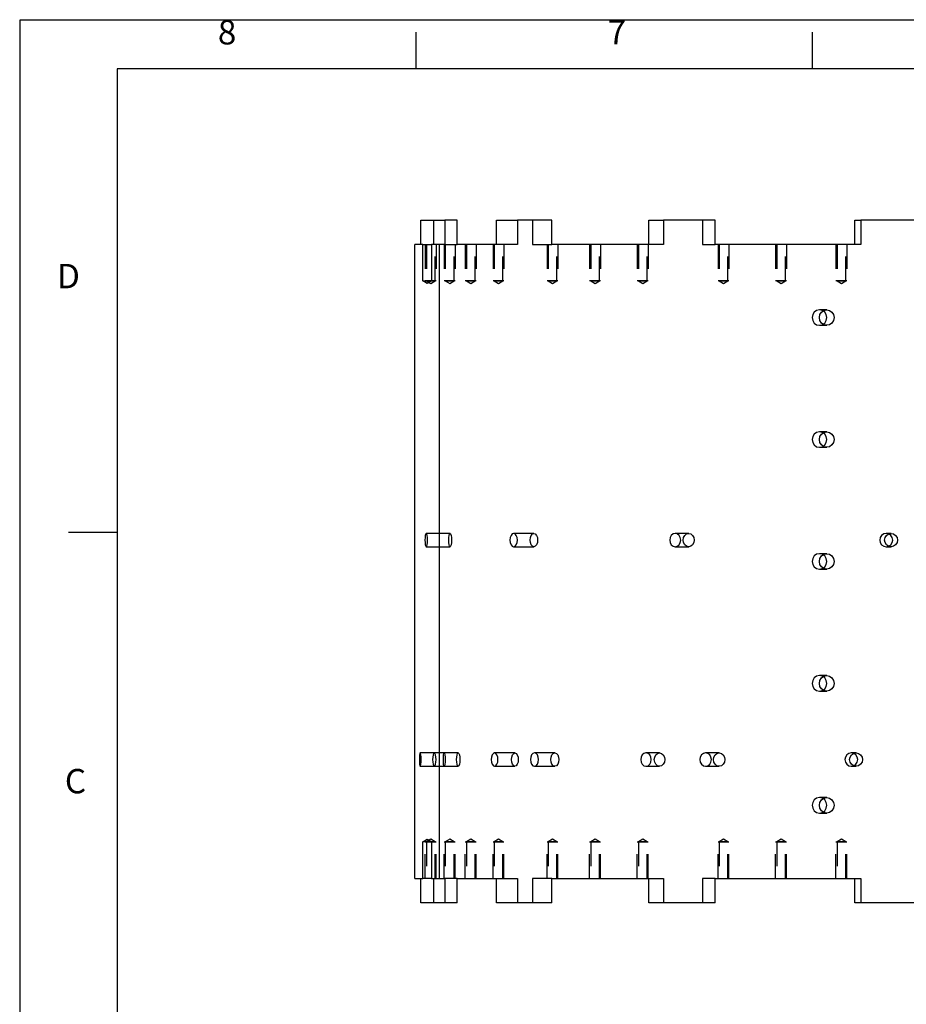
# Model space of a CAD drawing. Extents: x 0 to 128, y -24 to 52.
# Drawn here: x 36 to 45, y -13 to -3 of the extents above; entities that cross this region are included whole.
import ezdxf
from ezdxf.enums import TextEntityAlignment as Align

# ---------------------------------------------------------------- set-up
doc = ezdxf.new("R2010")
doc.units = 0
doc.linetypes.add('HIDDEN', pattern=[0.375, 0.25, -0.125])
for name, color, linetype in [('AM_HID', 7, 'HIDDEN'), ('AM_REFDIM', 7, 'CONTINUOUS'), ('AM_VIS', 7, 'CONTINUOUS'), ('TB', 7, 'CONTINUOUS')]:
    doc.layers.add(name, color=color, linetype=linetype)
doc.styles.add('ADESK1', font='romans.shx')

msp = doc.modelspace()

# ---------------------------------------------------------------- linework, layer by layer
at = {"layer": 'AM_HID'}
for p, q in [((40.239, -5.05), (40.239, -5.3)), ((41.2531, -5.05), (41.2531, -5.3)), ((42.9975, -5.05), (42.9975, -5.3)), ((40.167, -5.3), (40.167, -5.675)), ((40.256, -5.675), (40.256, -5.3)), ((40.3571, -5.3), (40.4811, -5.3)), ((40.3613, -5.3), (40.3613, -5.675)), ((40.4503, -5.675), (40.4503, -5.3)), ((40.5777, -5.3), (40.5777, -5.675)), ((40.6667, -5.675), (40.6667, -5.3)), ((40.8615, -5.3), (40.8615, -5.675)), ((40.9505, -5.675), (40.9505, -5.3)), ((41.2531, -5.3), (41.453, -5.3)), ((41.4148, -5.3), (41.4148, -5.675)), ((41.5038, -5.675), (41.5038, -5.3)), ((41.8512, -5.3), (41.8512, -5.675)), ((41.9402, -5.675), (41.9402, -5.3)), ((42.3392, -5.3), (42.3392, -5.675)), ((42.4282, -5.675), (42.4282, -5.3)), ((42.9975, -5.3), (43.1247, -5.3)), ((43.1673, -5.3), (43.1673, -5.675)), ((43.2563, -5.675), (43.2563, -5.3)), ((43.7572, -5.3), (43.7572, -5.675)), ((43.8462, -5.675), (43.8462, -5.3)), ((44.3751, -5.3), (44.3751, -5.675)), ((44.4641, -5.675), (44.4641, -5.3)), ((40.167, -5.675), (40.2115, -5.7017)), ((40.2115, -5.7017), (40.256, -5.675)), ((40.2195, -5.675), (40.256, -5.675)), ((40.3613, -5.675), (40.4503, -5.675)), ((40.3613, -5.675), (40.4058, -5.7017)), ((40.4058, -5.7017), (40.4503, -5.675)), ((40.5777, -5.675), (40.6667, -5.675)), ((40.5777, -5.675), (40.6222, -5.7017)), ((40.6222, -5.7017), (40.6667, -5.675)), ((40.8615, -5.675), (40.9505, -5.675)), ((40.8615, -5.675), (40.906, -5.7017)), ((40.906, -5.7017), (40.9505, -5.675)), ((41.4148, -5.675), (41.5038, -5.675)), ((41.4148, -5.675), (41.4593, -5.7017)), ((41.4593, -5.7017), (41.5038, -5.675)), ((41.8512, -5.675), (41.9402, -5.675)), ((41.8512, -5.675), (41.8957, -5.7017)), ((41.8957, -5.7017), (41.9402, -5.675)), ((42.3392, -5.675), (42.4282, -5.675)), ((42.3392, -5.675), (42.3837, -5.7017)), ((42.3837, -5.7017), (42.4282, -5.675)), ((43.1673, -5.675), (43.2563, -5.675)), ((43.1673, -5.675), (43.2118, -5.7017)), ((43.2118, -5.7017), (43.2563, -5.675)), ((43.7572, -5.675), (43.8462, -5.675)), ((43.7572, -5.675), (43.8017, -5.7017)), ((43.8017, -5.7017), (43.8462, -5.675)), ((44.3751, -5.675), (44.4641, -5.675)), ((44.3751, -5.675), (44.4196, -5.7017)), ((44.4196, -5.7017), (44.4641, -5.675)), ((44.27, -5.9705), (44.1951, -5.9705)), ((44.1951, -6.1295), (44.27, -6.1295)), ((44.27, -7.2205), (44.1951, -7.2205)), ((44.1951, -7.3795), (44.27, -7.3795)), ((40.4105, -8.263), (40.1653, -8.263)), ((41.269, -8.263), (41.0612, -8.263)), ((42.8555, -8.263), (42.7166, -8.263)), ((44.9282, -8.263), (44.8795, -8.263)), ((40.1653, -8.399), (40.4105, -8.399)), ((41.0612, -8.399), (41.269, -8.399)), ((42.7166, -8.399), (42.8555, -8.399)), ((44.27, -8.4705), (44.1951, -8.4705)), ((44.8795, -8.399), (44.9282, -8.399)), ((44.1951, -8.6295), (44.27, -8.6295)), ((44.27, -9.7205), (44.1951, -9.7205)), ((44.1951, -9.8795), (44.27, -9.8795)), ((40.3503, -10.513), (40.1046, -10.513)), ((40.4937, -10.513), (40.3503, -10.513)), ((41.0747, -10.513), (40.8664, -10.513)), ((41.483, -10.513), (41.2747, -10.513)), ((42.5564, -10.513), (42.4173, -10.513)), ((43.1676, -10.513), (43.0284, -10.513)), ((44.5701, -10.513), (44.5212, -10.513)), ((40.1046, -10.649), (40.3503, -10.649)), ((40.3503, -10.649), (40.4937, -10.649)), ((40.8664, -10.649), (41.0747, -10.649)), ((41.2747, -10.649), (41.483, -10.649)), ((42.4173, -10.649), (42.5564, -10.649)), ((43.0284, -10.649), (43.1676, -10.649)), ((44.5212, -10.649), (44.5701, -10.649)), ((44.27, -10.9705), (44.1951, -10.9705)), ((44.1951, -11.1295), (44.27, -11.1295)), ((40.2115, -11.3983), (40.167, -11.425)), ((40.256, -11.425), (40.2115, -11.3983)), ((40.4058, -11.3983), (40.3613, -11.425)), ((40.4503, -11.425), (40.4058, -11.3983)), ((40.6222, -11.3983), (40.5777, -11.425)), ((40.6667, -11.425), (40.6222, -11.3983)), ((40.906, -11.3983), (40.8615, -11.425)), ((40.9505, -11.425), (40.906, -11.3983)), ((41.4593, -11.3983), (41.4148, -11.425)), ((41.5038, -11.425), (41.4593, -11.3983)), ((41.8957, -11.3983), (41.8512, -11.425)), ((41.9402, -11.425), (41.8957, -11.3983)), ((42.3837, -11.3983), (42.3392, -11.425)), ((42.4282, -11.425), (42.3837, -11.3983)), ((43.2118, -11.3983), (43.1673, -11.425)), ((43.2563, -11.425), (43.2118, -11.3983)), ((43.8017, -11.3983), (43.7572, -11.425)), ((43.8462, -11.425), (43.8017, -11.3983)), ((44.4196, -11.3983), (44.3751, -11.425)), ((44.4641, -11.425), (44.4196, -11.3983)), ((40.167, -11.425), (40.167, -11.8)), ((40.256, -11.425), (40.2195, -11.425)), ((40.256, -11.8), (40.256, -11.425)), ((40.4503, -11.425), (40.3613, -11.425)), ((40.3613, -11.425), (40.3613, -11.8)), ((40.4503, -11.8), (40.4503, -11.425)), ((40.6633, -11.425), (40.5777, -11.425)), ((40.5777, -11.425), (40.5777, -11.8)), ((40.6667, -11.425), (40.6633, -11.425)), ((40.6667, -11.8), (40.6667, -11.425)), ((40.9472, -11.425), (40.8615, -11.425)), ((40.8615, -11.425), (40.8615, -11.8)), ((40.9505, -11.425), (40.9472, -11.425)), ((40.9505, -11.8), (40.9505, -11.425)), ((41.5004, -11.425), (41.4148, -11.425)), ((41.4148, -11.425), (41.4148, -11.8)), ((41.5038, -11.425), (41.5004, -11.425)), ((41.5038, -11.8), (41.5038, -11.425)), ((41.9272, -11.425), (41.8512, -11.425)), ((41.8512, -11.425), (41.8512, -11.8)), ((41.9402, -11.425), (41.9272, -11.425)), ((41.9402, -11.8), (41.9402, -11.425)), ((42.4152, -11.425), (42.3392, -11.425)), ((42.3392, -11.425), (42.3392, -11.8)), ((42.4282, -11.425), (42.4152, -11.425)), ((42.4282, -11.8), (42.4282, -11.425)), ((43.2433, -11.425), (43.1673, -11.425)), ((43.1673, -11.425), (43.1673, -11.8)), ((43.2563, -11.425), (43.2433, -11.425)), ((43.2563, -11.8), (43.2563, -11.425)), ((43.8188, -11.425), (43.7572, -11.425)), ((43.7572, -11.425), (43.7572, -11.8)), ((43.8462, -11.425), (43.8188, -11.425)), ((43.8462, -11.8), (43.8462, -11.425)), ((44.4366, -11.425), (44.3751, -11.425)), ((44.3751, -11.425), (44.3751, -11.8)), ((44.4641, -11.425), (44.4366, -11.425)), ((44.4641, -11.8), (44.4641, -11.425)), ((40.239, -11.8), (40.239, -12.05)), ((40.4811, -11.8), (40.3571, -11.8)), ((41.453, -11.8), (41.2531, -11.8)), ((41.2531, -11.8), (41.2531, -12.05)), ((43.1247, -11.8), (42.9975, -11.8)), ((42.9975, -11.8), (42.9975, -12.05))]:
    msp.add_line(p, q, dxfattribs=at)
for points in [[(44.2326, -5.981), (44.224, -5.9766), (44.1951, -5.9705), (44.1662, -5.9766), (44.1417, -5.9938), (44.1254, -6.0196), (44.1196, -6.05), (44.1254, -6.0804), (44.1417, -6.1062), (44.1662, -6.1234), (44.1951, -6.1295), (44.224, -6.1234), (44.2326, -6.119)], [(44.2326, -7.231), (44.224, -7.2266), (44.1951, -7.2205), (44.1662, -7.2266), (44.1417, -7.2438), (44.1254, -7.2696), (44.1196, -7.3), (44.1254, -7.3304), (44.1417, -7.3562), (44.1662, -7.3734), (44.1951, -7.3795), (44.224, -7.3734), (44.2326, -7.369)], [(40.1653, -8.263), (40.1603, -8.2682), (40.1561, -8.2829), (40.1534, -8.305), (40.1524, -8.331), (40.1534, -8.357), (40.1561, -8.3791), (40.1603, -8.3938), (40.1653, -8.399)], [(40.1653, -8.399), (40.1704, -8.3938), (40.1749, -8.3791), (40.1779, -8.357), (40.1789, -8.331), (40.1779, -8.305), (40.1749, -8.2829), (40.1704, -8.2682), (40.1653, -8.263)], [(41.0612, -8.263), (41.0468, -8.2682), (41.0346, -8.2829), (41.0266, -8.305), (41.0237, -8.331), (41.0266, -8.357), (41.0346, -8.3791), (41.0468, -8.3938), (41.0612, -8.399)], [(41.0612, -8.399), (41.0757, -8.3938), (41.0881, -8.3791), (41.0964, -8.357), (41.0993, -8.331), (41.0964, -8.305), (41.0881, -8.2829), (41.0757, -8.2682), (41.0612, -8.263)], [(42.7166, -8.263), (42.695, -8.2682), (42.6767, -8.2829), (42.6645, -8.305), (42.6603, -8.331), (42.6645, -8.357), (42.6767, -8.3791), (42.695, -8.3938), (42.7166, -8.399)], [(42.7166, -8.399), (42.7382, -8.3938), (42.7567, -8.3791), (42.769, -8.357), (42.7733, -8.331), (42.769, -8.305), (42.7567, -8.2829), (42.7382, -8.2682), (42.7166, -8.263)], [(44.8795, -8.263), (44.8539, -8.2682), (44.8323, -8.2829), (44.8179, -8.305), (44.8128, -8.331), (44.8179, -8.357), (44.8323, -8.3791), (44.8539, -8.3938), (44.8795, -8.399)], [(44.9039, -8.2677), (44.8795, -8.263)], [(44.2326, -8.481), (44.224, -8.4766), (44.1951, -8.4705), (44.1662, -8.4766), (44.1417, -8.4938), (44.1254, -8.5196), (44.1196, -8.55), (44.1254, -8.5804), (44.1417, -8.6062), (44.1662, -8.6234), (44.1951, -8.6295), (44.224, -8.6234), (44.2326, -8.619)], [(44.8795, -8.399), (44.9039, -8.3943)], [(44.2326, -9.731), (44.224, -9.7266), (44.1951, -9.7205), (44.1662, -9.7266), (44.1417, -9.7438), (44.1254, -9.7696), (44.1196, -9.8), (44.1254, -9.8304), (44.1417, -9.8562), (44.1662, -9.8734), (44.1951, -9.8795), (44.224, -9.8734), (44.2326, -9.869)], [(40.1142, -10.581), (40.1134, -10.555), (40.1113, -10.5329), (40.1082, -10.5182), (40.1046, -10.513), (40.1012, -10.5182), (40.0983, -10.5329), (40.0965, -10.555), (40.0958, -10.581), (40.0965, -10.607), (40.0983, -10.6291), (40.1012, -10.6438), (40.1046, -10.649), (40.1082, -10.6438), (40.1113, -10.6291), (40.1134, -10.607), (40.1142, -10.581)], [(40.2658, -10.581), (40.2644, -10.555), (40.2605, -10.5329), (40.2547, -10.5182), (40.248, -10.513), (40.2414, -10.5182), (40.2359, -10.5329), (40.2323, -10.555), (40.2311, -10.581), (40.2323, -10.607), (40.2359, -10.6291), (40.2414, -10.6438), (40.248, -10.649), (40.2547, -10.6438), (40.2605, -10.6291), (40.2644, -10.607), (40.2658, -10.581)], [(40.901, -10.581), (40.8984, -10.555), (40.8908, -10.5329), (40.8796, -10.5182), (40.8664, -10.513), (40.8533, -10.5182), (40.8423, -10.5329), (40.835, -10.555), (40.8324, -10.581), (40.835, -10.607), (40.8423, -10.6291), (40.8533, -10.6438), (40.8664, -10.649), (40.8796, -10.6438), (40.8908, -10.6291), (40.8984, -10.607), (40.901, -10.581)], [(41.3163, -10.581), (41.3131, -10.555), (41.3041, -10.5329), (41.2906, -10.5182), (41.2747, -10.513), (41.259, -10.5182), (41.2457, -10.5329), (41.2369, -10.555), (41.2338, -10.581), (41.2369, -10.607), (41.2457, -10.6291), (41.259, -10.6438), (41.2747, -10.649), (41.2906, -10.6438), (41.3041, -10.6291), (41.3131, -10.607), (41.3163, -10.581)], [(42.4717, -10.581), (42.4676, -10.555), (42.4557, -10.5329), (42.4381, -10.5182), (42.4173, -10.513), (42.3965, -10.5182), (42.379, -10.5329), (42.3674, -10.555), (42.3633, -10.581), (42.3674, -10.607), (42.379, -10.6291), (42.3965, -10.6438), (42.4173, -10.649), (42.4381, -10.6438), (42.4557, -10.6291), (42.4676, -10.607), (42.4717, -10.581)], [(43.0875, -10.581), (43.083, -10.555), (43.0701, -10.5329), (43.051, -10.5182), (43.0284, -10.513), (43.0059, -10.5182), (42.9869, -10.5329), (42.9742, -10.555), (42.9698, -10.581), (42.9742, -10.607), (42.9869, -10.6291), (43.0059, -10.6438), (43.0284, -10.649), (43.051, -10.6438), (43.0701, -10.6291), (43.083, -10.607), (43.0875, -10.581)], [(44.5457, -10.5179), (44.5212, -10.513), (44.496, -10.5182), (44.4747, -10.5329), (44.4604, -10.555), (44.4554, -10.581), (44.4604, -10.607), (44.4747, -10.6291), (44.496, -10.6438), (44.5212, -10.649), (44.5457, -10.6441)], [(44.2326, -10.981), (44.224, -10.9766), (44.1951, -10.9705), (44.1662, -10.9766), (44.1417, -10.9938), (44.1254, -11.0196), (44.1196, -11.05), (44.1254, -11.0804), (44.1417, -11.1062), (44.1662, -11.1234), (44.1951, -11.1295), (44.224, -11.1234), (44.2326, -11.119)]]:
    msp.add_lwpolyline(points, dxfattribs=at)
at = {"layer": 'AM_REFDIM', "linetype": 'HIDDEN'}
for p, q in [((40.1555, -5.3), (40.1555, -5.675)), ((40.2675, -5.3), (40.2675, -5.675)), ((40.3498, -5.3), (40.3498, -5.675)), ((40.4618, -5.3), (40.4618, -5.675)), ((40.5662, -5.3), (40.5662, -5.675)), ((40.6782, -5.3), (40.6782, -5.675)), ((40.85, -5.3), (40.85, -5.675)), ((40.962, -5.3), (40.962, -5.675)), ((41.4033, -5.3), (41.4033, -5.675)), ((41.5153, -5.3), (41.5153, -5.675)), ((41.8397, -5.3), (41.8397, -5.675)), ((41.9517, -5.3), (41.9517, -5.675)), ((42.3277, -5.3), (42.3277, -5.675)), ((42.4397, -5.3), (42.4397, -5.675)), ((43.1558, -5.3), (43.1558, -5.675)), ((43.2678, -5.3), (43.2678, -5.675)), ((43.7457, -5.3), (43.7457, -5.675)), ((43.8577, -5.3), (43.8577, -5.675)), ((44.3636, -5.3), (44.3636, -5.675)), ((44.4756, -5.3), (44.4756, -5.675)), ((40.2675, -5.675), (40.1555, -5.675)), ((40.4618, -5.675), (40.3498, -5.675)), ((40.6782, -5.675), (40.5662, -5.675)), ((40.962, -5.675), (40.85, -5.675)), ((41.5153, -5.675), (41.4033, -5.675)), ((41.9517, -5.675), (41.8397, -5.675)), ((42.4397, -5.675), (42.3277, -5.675)), ((43.2678, -5.675), (43.1558, -5.675)), ((43.8577, -5.675), (43.7457, -5.675)), ((44.4756, -5.675), (44.3636, -5.675)), ((40.1555, -11.8), (40.1555, -11.425)), ((40.1555, -11.425), (40.2675, -11.425)), ((40.2675, -11.8), (40.2675, -11.425)), ((40.3498, -11.8), (40.3498, -11.425)), ((40.3498, -11.425), (40.4618, -11.425)), ((40.4618, -11.8), (40.4618, -11.425)), ((40.5662, -11.8), (40.5662, -11.425)), ((40.5662, -11.425), (40.6782, -11.425)), ((40.6782, -11.8), (40.6782, -11.425)), ((40.85, -11.8), (40.85, -11.425)), ((40.85, -11.425), (40.962, -11.425)), ((40.962, -11.8), (40.962, -11.425)), ((41.4033, -11.8), (41.4033, -11.425)), ((41.4033, -11.425), (41.5153, -11.425)), ((41.5153, -11.8), (41.5153, -11.425)), ((41.8397, -11.8), (41.8397, -11.425)), ((41.8397, -11.425), (41.9517, -11.425)), ((41.9517, -11.8), (41.9517, -11.425)), ((42.3277, -11.8), (42.3277, -11.425)), ((42.3277, -11.425), (42.4397, -11.425)), ((42.4397, -11.8), (42.4397, -11.425)), ((43.1558, -11.8), (43.1558, -11.425)), ((43.1558, -11.425), (43.2678, -11.425)), ((43.2678, -11.8), (43.2678, -11.425)), ((43.7457, -11.8), (43.7457, -11.425)), ((43.7457, -11.425), (43.8577, -11.425)), ((43.8577, -11.8), (43.8577, -11.425)), ((44.3636, -11.8), (44.3636, -11.425)), ((44.3636, -11.425), (44.4756, -11.425)), ((44.4756, -11.8), (44.4756, -11.425))]:
    msp.add_line(p, q, dxfattribs=at)
at = {"layer": 'AM_VIS'}
for p, q in [((40.1096, -5.05), (40.3571, -5.05)), ((40.1096, -5.3), (40.1096, -5.05)), ((40.3571, -5.05), (40.3571, -5.3)), ((40.4811, -5.05), (40.3571, -5.05)), ((40.4811, -5.3), (40.4811, -5.05)), ((40.8845, -5.05), (41.0997, -5.05)), ((40.8845, -5.3), (40.8845, -5.05)), ((41.0997, -5.05), (41.0997, -5.3)), ((41.453, -5.05), (41.0997, -5.05)), ((41.453, -5.3), (41.453, -5.05)), ((42.4458, -5.05), (42.596, -5.05)), ((42.4458, -5.3), (42.4458, -5.05)), ((42.596, -5.05), (42.596, -5.3)), ((43.1247, -5.05), (42.596, -5.05)), ((43.1247, -5.3), (43.1247, -5.05)), ((44.5559, -5.05), (44.6181, -5.05)), ((44.5559, -5.3), (44.5559, -5.05)), ((44.6181, -5.05), (44.6181, -5.3)), ((45.2418, -5.05), (44.6181, -5.05)), ((40.05, -11.8), (40.05, -5.3)), ((40.1305, -5.3), (40.05, -5.3)), ((40.1305, -5.675), (40.1305, -5.3)), ((40.1305, -5.3), (40.2195, -5.3)), ((40.3, -5.3), (40.2195, -5.3)), ((40.2195, -5.3), (40.2195, -5.675)), ((40.3571, -5.3), (40.3, -5.3)), ((40.3, -11.8), (40.3, -5.3)), ((41.0997, -5.3), (40.4811, -5.3)), ((42.596, -5.3), (41.453, -5.3)), ((44.6181, -5.3), (43.1247, -5.3)), ((40.175, -5.7017), (40.1305, -5.675)), ((40.1305, -5.675), (40.2195, -5.675)), ((40.2195, -5.675), (40.175, -5.7017)), ((40.1305, -11.425), (40.175, -11.3983)), ((40.175, -11.3983), (40.2195, -11.425)), ((40.2195, -11.425), (40.1305, -11.425)), ((40.1305, -11.8), (40.1305, -11.425)), ((40.2195, -11.425), (40.2195, -11.8)), ((40.05, -11.8), (40.1305, -11.8)), ((40.1096, -12.05), (40.1096, -11.8)), ((40.2195, -11.8), (40.1305, -11.8)), ((40.2195, -11.8), (40.3, -11.8)), ((40.3, -11.8), (40.3571, -11.8)), ((40.3571, -11.8), (40.3571, -12.05)), ((40.4811, -11.8), (41.0997, -11.8)), ((40.4811, -12.05), (40.4811, -11.8)), ((40.8845, -12.05), (40.8845, -11.8)), ((41.0997, -11.8), (41.0997, -12.05)), ((41.453, -11.8), (42.596, -11.8)), ((41.453, -12.05), (41.453, -11.8)), ((42.4458, -12.05), (42.4458, -11.8)), ((42.596, -11.8), (42.596, -12.05)), ((43.1247, -11.8), (44.6181, -11.8)), ((43.1247, -12.05), (43.1247, -11.8)), ((44.5559, -12.05), (44.5559, -11.8)), ((44.6181, -11.8), (44.6181, -12.05)), ((40.3571, -12.05), (40.1096, -12.05)), ((40.4811, -12.05), (40.3571, -12.05)), ((41.0997, -12.05), (40.8845, -12.05)), ((41.453, -12.05), (41.0997, -12.05)), ((42.596, -12.05), (42.4458, -12.05)), ((43.1247, -12.05), (42.596, -12.05)), ((44.6181, -12.05), (44.5559, -12.05)), ((45.2418, -12.05), (44.6181, -12.05))]:
    msp.add_line(p, q, dxfattribs=at)
for points in [[(44.3458, -6.05), (44.34, -6.0804), (44.3235, -6.1062), (44.2989, -6.1234), (44.27, -6.1295), (44.2411, -6.1234), (44.2166, -6.1062), (44.2003, -6.0804), (44.1946, -6.05), (44.2003, -6.0196), (44.2166, -5.9938), (44.2411, -5.9766), (44.27, -5.9705), (44.2989, -5.9766), (44.3235, -5.9938), (44.34, -6.0196), (44.3458, -6.05)], [(44.2708, -6.05), (44.2651, -6.0196), (44.2486, -5.9938), (44.2326, -5.981)], [(44.2326, -6.119), (44.2486, -6.1062), (44.2651, -6.0804), (44.2708, -6.05)], [(44.3458, -7.3), (44.34, -7.3304), (44.3235, -7.3562), (44.2989, -7.3734), (44.27, -7.3795), (44.2411, -7.3734), (44.2166, -7.3562), (44.2003, -7.3304), (44.1946, -7.3), (44.2003, -7.2696), (44.2166, -7.2438), (44.2411, -7.2266), (44.27, -7.2205), (44.2989, -7.2266), (44.3235, -7.2438), (44.34, -7.2696), (44.3458, -7.3)], [(44.2708, -7.3), (44.2651, -7.2696), (44.2486, -7.2438), (44.2326, -7.231)], [(44.2326, -7.369), (44.2486, -7.3562), (44.2651, -7.3304), (44.2708, -7.3)], [(40.4241, -8.331), (40.4231, -8.357), (40.4201, -8.3791), (40.4156, -8.3938), (40.4105, -8.399), (40.4055, -8.3938), (40.4013, -8.3791), (40.3986, -8.357), (40.3976, -8.331), (40.3986, -8.305), (40.4013, -8.2829), (40.4055, -8.2682), (40.4105, -8.263), (40.4156, -8.2682), (40.4201, -8.2829), (40.4231, -8.305), (40.4241, -8.331)], [(41.3072, -8.331), (41.3042, -8.357), (41.2959, -8.3791), (41.2836, -8.3938), (41.269, -8.399), (41.2546, -8.3938), (41.2425, -8.3791), (41.2344, -8.357), (41.2316, -8.331), (41.2344, -8.305), (41.2425, -8.2829), (41.2546, -8.2682), (41.269, -8.263), (41.2836, -8.2682), (41.2959, -8.2829), (41.3042, -8.305), (41.3072, -8.331)], [(42.9122, -8.331), (42.9079, -8.357), (42.8956, -8.3791), (42.8771, -8.3938), (42.8555, -8.399), (42.8339, -8.3938), (42.8156, -8.3791), (42.8034, -8.357), (42.7992, -8.331), (42.8034, -8.305), (42.8156, -8.2829), (42.8339, -8.2682), (42.8555, -8.263), (42.8771, -8.2682), (42.8956, -8.2829), (42.9079, -8.305), (42.9122, -8.331)], [(44.995, -8.331), (44.9899, -8.357), (44.9754, -8.3791), (44.9538, -8.3938), (44.9282, -8.399), (44.9027, -8.3938), (44.8811, -8.3791), (44.8667, -8.357), (44.8616, -8.331), (44.8667, -8.305), (44.8811, -8.2829), (44.9027, -8.2682), (44.9282, -8.263), (44.9538, -8.2682), (44.9754, -8.2829), (44.9899, -8.305), (44.995, -8.331)], [(44.9039, -8.3943), (44.905, -8.3938), (44.9267, -8.3791), (44.9411, -8.357), (44.9462, -8.331), (44.9411, -8.305), (44.9267, -8.2829), (44.905, -8.2682), (44.9039, -8.2677)], [(44.3458, -8.55), (44.34, -8.5804), (44.3235, -8.6062), (44.2989, -8.6234), (44.27, -8.6295), (44.2411, -8.6234), (44.2166, -8.6062), (44.2003, -8.5804), (44.1946, -8.55), (44.2003, -8.5196), (44.2166, -8.4938), (44.2411, -8.4766), (44.27, -8.4705), (44.2989, -8.4766), (44.3235, -8.4938), (44.34, -8.5196), (44.3458, -8.55)], [(44.2708, -8.55), (44.2651, -8.5196), (44.2486, -8.4938), (44.2326, -8.481)], [(44.2326, -8.619), (44.2486, -8.6062), (44.2651, -8.5804), (44.2708, -8.55)], [(44.3458, -9.8), (44.34, -9.8304), (44.3235, -9.8562), (44.2989, -9.8734), (44.27, -9.8795), (44.2411, -9.8734), (44.2166, -9.8562), (44.2003, -9.8304), (44.1946, -9.8), (44.2003, -9.7696), (44.2166, -9.7438), (44.2411, -9.7266), (44.27, -9.7205), (44.2989, -9.7266), (44.3235, -9.7438), (44.34, -9.7696), (44.3458, -9.8)], [(44.2708, -9.8), (44.2651, -9.7696), (44.2486, -9.7438), (44.2326, -9.731)], [(44.2326, -9.869), (44.2486, -9.8562), (44.2651, -9.8304), (44.2708, -9.8)], [(40.3597, -10.581), (40.359, -10.607), (40.3569, -10.6291), (40.3538, -10.6438), (40.3503, -10.649), (40.3469, -10.6438), (40.3442, -10.6291), (40.3423, -10.607), (40.3417, -10.581), (40.3423, -10.555), (40.3442, -10.5329), (40.3469, -10.5182), (40.3503, -10.513), (40.3538, -10.5182), (40.3569, -10.5329), (40.359, -10.555), (40.3597, -10.581)], [(40.5116, -10.581), (40.5103, -10.607), (40.5063, -10.6291), (40.5005, -10.6438), (40.4937, -10.649), (40.4871, -10.6438), (40.4815, -10.6291), (40.4778, -10.607), (40.4766, -10.581), (40.4778, -10.555), (40.4815, -10.5329), (40.4871, -10.5182), (40.4937, -10.513), (40.5005, -10.5182), (40.5063, -10.5329), (40.5103, -10.555), (40.5116, -10.581)], [(41.1091, -10.581), (41.1065, -10.607), (41.099, -10.6291), (41.0878, -10.6438), (41.0747, -10.649), (41.0616, -10.6438), (41.0507, -10.6291), (41.0434, -10.607), (41.0408, -10.581), (41.0434, -10.555), (41.0507, -10.5329), (41.0616, -10.5182), (41.0747, -10.513), (41.0878, -10.5182), (41.099, -10.5329), (41.1065, -10.555), (41.1091, -10.581)], [(41.5247, -10.581), (41.5215, -10.607), (41.5125, -10.6291), (41.4989, -10.6438), (41.483, -10.649), (41.4672, -10.6438), (41.4539, -10.6291), (41.445, -10.607), (41.4419, -10.581), (41.445, -10.555), (41.4539, -10.5329), (41.4672, -10.5182), (41.483, -10.513), (41.4989, -10.5182), (41.5125, -10.5329), (41.5215, -10.555), (41.5247, -10.581)], [(42.6108, -10.581), (42.6066, -10.607), (42.5948, -10.6291), (42.5772, -10.6438), (42.5564, -10.649), (42.5358, -10.6438), (42.5183, -10.6291), (42.5066, -10.607), (42.5025, -10.581), (42.5066, -10.555), (42.5183, -10.5329), (42.5358, -10.5182), (42.5564, -10.513), (42.5772, -10.5182), (42.5948, -10.5329), (42.6066, -10.555), (42.6108, -10.581)], [(43.2268, -10.581), (43.2222, -10.607), (43.2094, -10.6291), (43.1902, -10.6438), (43.1676, -10.649), (43.145, -10.6438), (43.126, -10.6291), (43.1133, -10.607), (43.1088, -10.581), (43.1133, -10.555), (43.126, -10.5329), (43.145, -10.5182), (43.1676, -10.513), (43.1902, -10.5182), (43.2094, -10.5329), (43.2222, -10.555), (43.2268, -10.581)], [(44.636, -10.581), (44.631, -10.607), (44.6167, -10.6291), (44.5953, -10.6438), (44.5701, -10.649), (44.5449, -10.6438), (44.5235, -10.6291), (44.5093, -10.607), (44.5043, -10.581), (44.5093, -10.555), (44.5235, -10.5329), (44.5449, -10.5182), (44.5701, -10.513), (44.5953, -10.5182), (44.6167, -10.5329), (44.631, -10.555), (44.636, -10.581)], [(44.5872, -10.581), (44.5821, -10.555), (44.5679, -10.5329), (44.5464, -10.5182), (44.5457, -10.5179)], [(44.5457, -10.6441), (44.5464, -10.6438), (44.5679, -10.6291), (44.5821, -10.607), (44.5872, -10.581)], [(44.3458, -11.05), (44.34, -11.0804), (44.3235, -11.1062), (44.2989, -11.1234), (44.27, -11.1295), (44.2411, -11.1234), (44.2166, -11.1062), (44.2003, -11.0804), (44.1946, -11.05), (44.2003, -11.0196), (44.2166, -10.9938), (44.2411, -10.9766), (44.27, -10.9705), (44.2989, -10.9766), (44.3235, -10.9938), (44.34, -11.0196), (44.3458, -11.05)], [(44.2708, -11.05), (44.2651, -11.0196), (44.2486, -10.9938), (44.2326, -10.981)], [(44.2326, -11.119), (44.2486, -11.1062), (44.2651, -11.0804), (44.2708, -11.05)]]:
    msp.add_lwpolyline(points, dxfattribs=at)
at = {"layer": 'TB'}
for p, q in [((36, -3), (36, -24)), ((68.5, -3), (36, -3)), ((40.0625, -3.5), (40.0625, -3.125)), ((44.125, -3.5), (44.125, -3.125)), ((67.5, -3.5), (37, -3.5)), ((37, -3.5), (37, -23.5)), ((36.5, -8.25), (37, -8.25))]:
    msp.add_line(p, q, dxfattribs=at)

# ---------------------------------------------------------------- texts
at = {"layer": 'TB', "style": 'ADESK1'}
for s, p in [('8', (38.125, -3.25)), ('7', (42.119, -3.25)), ('D', (36.5, -5.75)), ('C', (36.5714, -10.927))]:
    msp.add_text(s, height=0.25, dxfattribs=at).set_placement(p, align=Align.CENTER)

doc.saveas('drawing.dxf')
